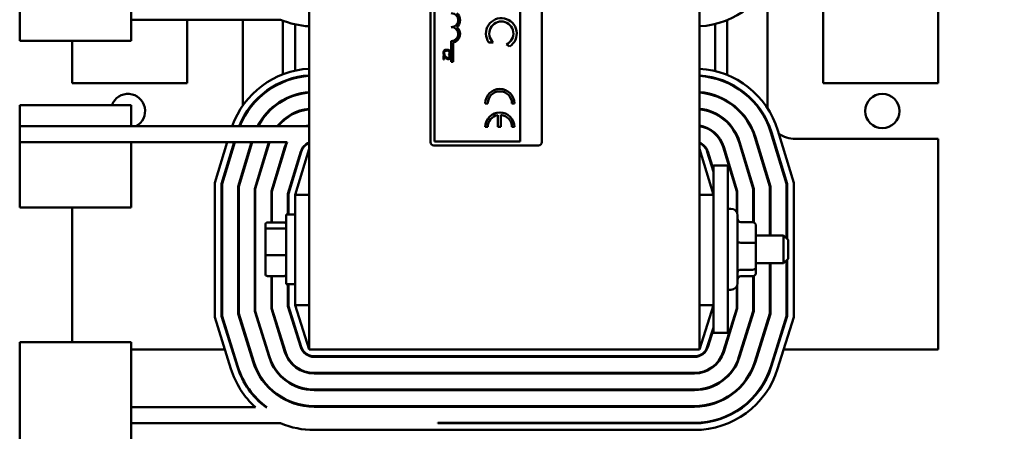
# Model space of a CAD drawing. Units: inches. Extents: x 5 to 215, y 2 to 167.
# Drawn here: x 110 to 119, y 55 to 59 of the extents above; entities that cross this region are included whole.
import ezdxf

# ---------------------------------------------------------------- set-up
doc = ezdxf.new("R2010")
doc.units = ezdxf.units.IN
doc.header["$LTSCALE"] = 10
doc.header["$MEASUREMENT"] = 0
doc.layers.add('Symbol (ANSI)', color=7, linetype='Continuous', lineweight=25)
doc.layers.add('Visible (ANSI)', color=7, linetype='Continuous', lineweight=50)
doc.styles.add('Note Text (ANSI)', font='tahoma.ttf')
doc.dimstyles.new('Default (ANSI)$7', dxfattribs={"dimscale": 10, "dimtxt": 0.14, "dimasz": 0.098425, "dimexe": 0.125, "dimexo": 0.0625, "dimgap": 0.031496, "dimtad": 0, "dimtih": 1, "dimtoh": 1, "dimrnd": 1e-08, "dimzin": 4, "dimdsep": 46, "dimtxsty": 'Note Text (ANSI)', "dimcen": 0.09, "dimdle": 0.393701, "dimclrd": 256, "dimclre": 256, "dimclrt": 256, "dimadec": 0, "dimazin": 1, "dimtfac": 0.857143, "dimtofl": 0, "dimtmove": 0, "dimatfit": 3, "dimfxl": 1, "dimtolj": 1, "dimtzin": 4, "dimlwd": -1, "dimlwe": -1, "dimarcsym": 0})

msp = doc.modelspace()

# ---------------------------------------------------------------- linework, layer by layer
at = {"layer": 'Visible (ANSI)'}
for p, q in [((112.3239, 65.1826), (112.3239, 56.1826)), ((115.8239, 56.1826), (115.8239, 65.1826)), ((113.4114, 58.0431), (113.4114, 62.9831)), ((113.4474, 58.0491), (113.4474, 62.9771)), ((114.2174, 61.9506), (114.2174, 58.0491)), ((114.4114, 61.9506), (114.4114, 58.0431)), ((117.9639, 58.5726), (117.9639, 61.8273)), ((116.4339, 58.3488), (116.4339, 59.4356)), ((109.7279, 58.9513), (109.7279, 59.3617)), ((110.7279, 59.3617), (110.7279, 58.9513)), ((116.9339, 59.2676), (116.9339, 58.5726)), ((112.0678, 59.1413), (110.7279, 59.1413)), ((111.2289, 58.5726), (111.2289, 59.1413)), ((111.7289, 59.1413), (111.7289, 58.371)), ((112.0889, 58.6519), (112.0889, 59.1329)), ((112.1989, 58.685), (112.1989, 59.0998)), ((115.9639, 59.1033), (115.9639, 58.6815)), ((116.0739, 59.1388), (116.0739, 58.646)), ((109.7279, 58.9513), (110.7279, 58.9513)), ((110.1989, 58.9513), (110.1989, 58.5726)), ((113.5989, 58.7631), (113.5989, 58.9506)), ((113.6151, 58.936), (113.6151, 58.7631)), ((113.9739, 58.9386), (113.9347, 58.9381)), ((114.1203, 58.9005), (114.093, 58.9197)), ((113.5371, 58.8216), (113.5286, 58.8216)), ((113.5286, 58.8216), (113.5286, 58.7846)), ((113.5327, 58.8273), (113.5422, 58.8273)), ((113.5355, 58.7846), (113.5355, 58.8141)), ((113.5422, 58.8273), (113.5422, 58.8279)), ((113.575, 58.828), (113.575, 58.8273)), ((113.575, 58.8273), (113.5846, 58.8273)), ((113.5862, 58.8203), (113.5777, 58.8203)), ((113.5777, 58.8203), (113.5777, 58.8199)), ((113.5286, 58.7846), (113.5355, 58.7846)), ((113.6151, 58.7631), (113.5989, 58.7631)), ((110.1989, 58.5726), (111.2289, 58.5726)), ((112.0889, 58.5818), (112.0889, 58.5873)), ((112.1989, 58.6183), (112.1989, 58.6234)), ((115.9639, 58.6196), (115.9639, 58.6145)), ((116.0739, 58.5808), (116.0739, 58.5753)), ((116.9339, 58.5726), (117.9639, 58.5726)), ((112.1989, 58.4637), (112.1989, 58.469)), ((115.9639, 58.4641), (115.9639, 58.4588)), ((109.7279, 58.3766), (110.7279, 58.3766)), ((109.7279, 58.3766), (109.7279, 58.1866)), ((110.7279, 58.1866), (110.7279, 58.3766)), ((112.0889, 58.416), (112.0889, 58.4217)), ((113.9036, 58.391), (113.9258, 58.391)), ((114.1424, 58.391), (114.1646, 58.391)), ((116.0739, 58.413), (116.0739, 58.4072)), ((112.1989, 58.3047), (112.1989, 58.3102)), ((114.0152, 58.2861), (114.0152, 58.1795)), ((114.0434, 58.1795), (114.0434, 58.2874)), ((115.9639, 58.3033), (115.9639, 58.2977)), ((112.0889, 58.2335), (112.0889, 58.2402)), ((116.0739, 58.2263), (116.0739, 58.2193)), ((109.7279, 58.0426), (109.7279, 58.1866)), ((110.7279, 58.1866), (109.7279, 58.1866)), ((110.7279, 58.1866), (112.3167, 58.1866)), ((113.9036, 58.1795), (113.9258, 58.1795)), ((114.0152, 58.1795), (114.0434, 58.1795)), ((114.1424, 58.1795), (114.1646, 58.1795)), ((115.9639, 58.1252), (115.9639, 58.1184)), ((116.4645, 58.1306), (116.6049, 57.6681)), ((116.6099, 57.6688), (116.4693, 58.132)), ((116.5267, 58.1494), (116.6699, 57.6777)), ((112.1276, 58.0426), (109.7279, 58.0426)), ((109.7279, 58.0426), (109.7279, 57.9663)), ((110.7279, 57.9663), (110.7279, 58.0426)), ((111.4779, 57.6777), (111.5886, 58.0426)), ((111.6513, 58.0426), (111.5379, 57.6688)), ((111.5429, 57.6681), (111.6565, 58.0426)), ((111.807, 58.0426), (111.6869, 57.6467)), ((111.6919, 57.6459), (111.8123, 58.0426)), ((111.9627, 58.0426), (111.8359, 57.6246)), ((111.8409, 57.6238), (111.968, 58.0426)), ((114.2174, 58.0491), (113.4474, 58.0491)), ((116.1794, 58.044), (116.3069, 57.6238)), ((116.3119, 57.6246), (116.1842, 58.0455)), ((116.322, 58.0873), (116.4559, 57.6459)), ((116.4609, 57.6467), (116.3267, 58.0887)), ((117.9639, 58.0726), (116.6839, 58.0726)), ((117.9639, 56.1826), (117.9639, 58.0726)), ((109.7279, 57.9663), (109.7279, 57.4577)), ((110.7279, 57.4577), (110.7279, 57.9663)), ((112.1062, 58.0022), (111.9849, 57.6025)), ((111.9899, 57.6017), (112.111, 58.0008)), ((112.0889, 57.928), (112.0889, 57.9452)), ((112.2488, 57.9589), (112.1339, 57.5804)), ((112.1389, 57.5796), (112.2535, 57.9575)), ((112.3239, 57.9826), (112.1989, 57.5707)), ((114.3814, 58.0131), (113.4414, 58.0131)), ((115.9489, 57.5707), (115.8239, 57.9826)), ((115.8942, 57.9575), (115.9489, 57.7773)), ((115.9489, 57.7946), (115.899, 57.9589)), ((116.0368, 58.0008), (116.1579, 57.6017)), ((116.1629, 57.6025), (116.0416, 58.0022)), ((116.0739, 57.8958), (116.0739, 57.8785)), ((112.1989, 57.7773), (112.1989, 57.7946)), ((115.9489, 57.8326), (116.0789, 57.8326)), ((115.9489, 56.3326), (115.9489, 57.8326)), ((116.0789, 56.3326), (116.0789, 57.8326)), ((111.4779, 56.4726), (111.4779, 57.6777)), ((111.5379, 57.6688), (111.5379, 56.4818)), ((111.5429, 56.4825), (111.5429, 57.6681)), ((116.6049, 57.6681), (116.6049, 57.1816)), ((116.6099, 57.1766), (116.6099, 57.6688)), ((116.6699, 57.6777), (116.6699, 56.4726)), ((111.6869, 57.6467), (111.6869, 56.5045)), ((111.6919, 56.5053), (111.6919, 57.6459)), ((111.8359, 57.6246), (111.8359, 56.5272)), ((111.8409, 56.528), (111.8409, 57.6238)), ((111.9849, 57.6025), (111.9849, 57.3234)), ((111.9899, 57.3234), (111.9899, 57.6017)), ((112.1339, 57.5804), (112.1339, 57.3951)), ((112.1389, 57.3951), (112.1389, 57.5796)), ((116.1579, 57.6017), (116.1579, 57.4166)), ((116.1629, 57.4054), (116.1629, 57.6025)), ((116.3069, 57.6238), (116.3069, 57.3244)), ((116.3119, 57.3227), (116.3119, 57.6246)), ((116.4559, 57.6459), (116.4559, 57.2076)), ((116.4609, 57.2076), (116.4609, 57.6467)), ((112.1989, 57.5707), (112.1989, 56.5826)), ((112.3239, 57.5707), (112.1989, 57.5707)), ((115.8239, 57.5707), (115.9489, 57.5707)), ((109.7279, 57.4577), (110.7279, 57.4577)), ((110.1989, 57.4577), (110.1989, 56.2506)), ((116.0789, 57.4466), (116.1059, 57.4466)), ((111.9509, 57.3234), (112.0989, 57.3234)), ((112.1189, 57.3951), (112.1189, 56.7701)), ((112.1189, 57.3951), (112.1989, 57.3951)), ((116.1659, 57.3866), (116.1659, 56.7786)), ((116.3009, 57.3251), (116.1959, 57.3251)), ((111.9309, 57.3014), (111.9309, 57.2528)), ((111.9309, 57.2528), (111.9309, 57.0341)), ((111.9509, 57.27), (112.0989, 57.27)), ((116.3309, 57.1334), (116.3309, 57.2918)), ((116.3009, 57.1415), (116.1959, 57.1415)), ((116.3309, 57.2076), (116.5789, 57.2076)), ((116.3309, 56.9242), (116.3309, 57.1334)), ((116.5789, 56.9576), (116.5789, 57.2076)), ((116.6189, 57.1676), (116.5789, 57.2076)), ((116.6189, 57.1676), (116.6189, 56.9976)), ((111.9309, 57.0341), (111.9309, 56.8638)), ((111.9509, 57.0292), (112.0989, 57.0292)), ((116.3309, 56.9576), (116.5789, 56.9576)), ((116.4559, 56.9576), (116.4559, 56.5053)), ((116.4609, 56.5045), (116.4609, 56.9576)), ((116.6189, 56.9976), (116.5789, 56.9576)), ((116.6049, 56.9836), (116.6049, 56.4825)), ((116.6099, 56.4818), (116.6099, 56.9886)), ((116.3009, 56.8991), (116.1959, 56.8991)), ((116.3309, 56.8734), (116.3309, 56.9242)), ((111.9509, 56.8419), (112.0989, 56.8419)), ((111.9849, 56.8419), (111.9849, 56.55)), ((111.9899, 56.5507), (111.9899, 56.8419)), ((116.3009, 56.8402), (116.1959, 56.8402)), ((116.3069, 56.8409), (116.3069, 56.528)), ((116.3119, 56.5272), (116.3119, 56.8425)), ((112.1189, 56.7701), (112.1989, 56.7701)), ((112.1339, 56.7701), (112.1339, 56.5727)), ((112.1389, 56.5735), (112.1389, 56.7701)), ((116.0789, 56.7186), (116.1059, 56.7186)), ((116.1579, 56.7487), (116.1579, 56.5507)), ((116.1629, 56.55), (116.1629, 56.7599)), ((111.8359, 56.5272), (111.9642, 56.1165)), ((111.969, 56.118), (111.8409, 56.528)), ((111.9849, 56.55), (112.1065, 56.1609)), ((112.1112, 56.1624), (111.9899, 56.5507)), ((112.1339, 56.5727), (112.2487, 56.2054)), ((112.2535, 56.2069), (112.1389, 56.5735)), ((112.1989, 56.5826), (112.3239, 56.1826)), ((112.3239, 56.5826), (112.1989, 56.5826)), ((115.8239, 56.1826), (115.9489, 56.5826)), ((115.8239, 56.5826), (115.9489, 56.5826)), ((116.1579, 56.5507), (116.0365, 56.1624)), ((116.0413, 56.1609), (116.1629, 56.55)), ((116.3069, 56.528), (116.1787, 56.118)), ((116.1835, 56.1165), (116.3119, 56.5272)), ((111.6225, 56.0097), (111.4779, 56.4726)), ((111.5379, 56.4818), (111.6798, 56.0276)), ((111.6846, 56.0291), (111.5429, 56.4825)), ((111.6869, 56.5045), (111.822, 56.072)), ((111.8268, 56.0735), (111.6919, 56.5053)), ((116.4559, 56.5053), (116.321, 56.0735)), ((116.3257, 56.072), (116.4609, 56.5045)), ((116.6049, 56.4825), (116.4632, 56.0291)), ((116.4679, 56.0276), (116.6099, 56.4818)), ((116.6699, 56.4726), (116.5252, 56.0097)), ((112.1989, 56.3647), (112.1989, 56.3815)), ((115.9489, 56.3815), (115.8943, 56.2069)), ((115.8991, 56.2054), (115.9489, 56.3647)), ((109.7279, 56.2506), (110.7279, 56.2506)), ((109.7279, 56.2506), (109.7279, 55.742)), ((110.7279, 55.742), (110.7279, 56.2506)), ((115.9489, 56.3326), (116.0789, 56.3326)), ((116.0739, 56.2819), (116.0739, 56.2652)), ((110.7279, 56.1826), (111.5685, 56.1826)), ((111.6314, 56.1826), (111.6366, 56.1826)), ((111.7875, 56.1826), (111.7927, 56.1826)), ((111.9436, 56.1826), (111.9488, 56.1826)), ((112.0889, 56.2172), (112.0889, 56.2339)), ((112.0997, 56.1826), (112.1049, 56.1826)), ((112.3239, 56.1826), (115.8239, 56.1826)), ((116.0428, 56.1826), (116.0481, 56.1826)), ((116.199, 56.1826), (116.2042, 56.1826)), ((116.3551, 56.1826), (116.3603, 56.1826)), ((116.5112, 56.1826), (116.5164, 56.1826)), ((116.5793, 56.1826), (117.9639, 56.1826)), ((115.7798, 56.1226), (112.368, 56.1226)), ((112.368, 56.1176), (115.7798, 56.1176)), ((115.7798, 55.9736), (112.368, 55.9736)), ((112.368, 55.9686), (115.7798, 55.9686)), ((115.7798, 55.8246), (112.368, 55.8246)), ((112.368, 55.8196), (115.7798, 55.8196)), ((109.7279, 55.3316), (109.7279, 55.742)), ((110.7279, 55.742), (110.7279, 55.3316)), ((111.8417, 55.6656), (110.7279, 55.6656)), ((111.9357, 55.6656), (111.944, 55.6656)), ((115.7798, 55.6756), (112.368, 55.6756)), ((112.368, 55.6706), (115.7798, 55.6706)), ((112.0678, 55.5216), (110.7279, 55.5216)), ((115.7798, 55.4616), (112.368, 55.4616)), ((113.4779, 55.5266), (113.4779, 55.5216)), ((115.7798, 55.5266), (113.4779, 55.5266)), ((113.4779, 55.5216), (115.7798, 55.5216))]:
    msp.add_line(p, q, dxfattribs=at)
msp.add_circle((117.4639, 58.3226), 0.1535, dxfattribs=at)
for centre, radius, start, end in [((115.7798, 59.8623), 0.781, 273.23783, 342.64598), ((113.5989, 59.1381), 0.0625, 270, 90), ((113.5989, 59.1381), 0.0787, 307.46502, 52.53498), ((112.368, 59.8623), 0.781, 247.39481, 266.76217), ((113.5989, 59.0131), 0.0625, 270, 90), ((113.5989, 59.0131), 0.0787, 281.90416, 52.53498), ((114.0475, 59.0178), 0.1381, 301.82746, 215.25557), ((114.0475, 59.0178), 0.1082, 294.89344, 227.09561), ((112.3684, 57.9226), 0.781, 93.26598, 160.24322), ((112.3684, 57.9226), 0.721, 93.5381, 158.52113), ((112.3684, 57.9226), 0.716, 93.56284, 158.36361), ((115.7794, 57.9226), 0.781, 16.88051, 86.73402), ((115.7794, 57.9226), 0.721, 16.88051, 86.4619), ((115.7794, 57.9226), 0.716, 16.88051, 86.43716), ((110.6989, 58.3226), 0.1535, 297.62597, 159.40307), ((112.3684, 57.9226), 0.572, 94.46141, 152.51357), ((112.3684, 57.9226), 0.567, 94.50084, 152.25039), ((114.0341, 58.391), 0.1305, 0, 180), ((114.0341, 58.391), 0.1083, 0, 180), ((115.7794, 57.9226), 0.572, 16.88051, 85.53859), ((115.7794, 57.9226), 0.567, 16.88051, 85.49916), ((112.3684, 57.9226), 0.423, 96.038, 141.38285), ((112.3684, 57.9226), 0.418, 96.1105, 140.83329), ((114.0341, 58.1795), 0.1305, 0, 180), ((114.0341, 58.1795), 0.1083, 100.05551, 180), ((114.0341, 58.1795), 0.1083, 0, 85.07795), ((115.7794, 57.9226), 0.423, 16.88051, 83.962), ((115.7794, 57.9226), 0.418, 16.88051, 83.8895), ((112.3684, 57.9226), 0.274, 99.34558, 105.52716), ((115.7794, 57.9226), 0.274, 16.88051, 80.65442), ((112.3684, 57.9226), 0.269, 99.5209, 101.06424), ((115.7794, 57.9226), 0.269, 16.88051, 80.4791), ((116.6839, 58.3226), 0.25, 233.49266, 270), ((112.3684, 57.9226), 0.274, 154.02645, 163.11949), ((112.3684, 57.9226), 0.269, 153.50648, 163.11949), ((112.3684, 57.9226), 0.125, 110.85208, 163.11949), ((112.3684, 57.9226), 0.12, 111.76422, 163.11949), ((113.4414, 58.0431), 0.03, 180, 270), ((114.3814, 58.0431), 0.03, 270, 0), ((115.7794, 57.9226), 0.125, 16.88051, 69.14792), ((115.7794, 57.9226), 0.12, 16.88051, 68.23578), ((116.1059, 57.3866), 0.06, 0, 90), ((116.1059, 56.7786), 0.06, 270, 0), ((112.368, 56.2426), 0.274, 197.35402, 270), ((112.368, 56.2426), 0.269, 197.35402, 270), ((112.368, 56.2426), 0.125, 197.35402, 270), ((112.368, 56.2426), 0.12, 197.35402, 270), ((115.7798, 56.2426), 0.12, 270, 342.64598), ((115.7798, 56.2426), 0.125, 270, 342.64598), ((115.7798, 56.2426), 0.269, 270, 342.64598), ((115.7798, 56.2426), 0.274, 270, 342.64598), ((112.368, 56.2426), 0.567, 197.35402, 270), ((112.368, 56.2426), 0.423, 197.35402, 270), ((112.368, 56.2426), 0.418, 197.35402, 270), ((115.7798, 56.2426), 0.418, 270, 342.64598), ((115.7798, 56.2426), 0.423, 270, 342.64598), ((115.7798, 56.2426), 0.567, 270, 342.64598), ((112.368, 56.2426), 0.781, 197.35402, 227.62899), ((112.368, 56.2426), 0.721, 197.35402, 233.1566), ((112.368, 56.2426), 0.716, 197.35402, 233.69397), ((112.368, 56.2426), 0.572, 197.35402, 270), ((115.7798, 56.2426), 0.572, 270, 342.64598), ((115.7798, 56.2426), 0.716, 270, 342.64598), ((115.7798, 56.2426), 0.721, 270, 342.64598), ((115.7798, 56.2426), 0.781, 270, 342.64598), ((112.368, 56.2426), 0.781, 247.39481, 270)]:
    msp.add_arc(centre, radius, start, end, dxfattribs=at)
for centre, major_axis, ratio, start_param, end_param in [((111.9509, 57.3014), (0, -0.022), 0.90953, 3.141593, 4.712389), ((112.0989, 57.3014), (0, -0.022), 0.90953, 1.570796, 3.141593), ((116.1959, 57.3583), (0, 0.0332), 0.903434, 1.570796, 3.141593), ((116.3009, 57.2918), (0, -0.0332), 0.903434, 1.570796, 3.141593), ((111.9509, 57.2528), (-0.02, 0), 0.855309, 4.712389, 6.283185), ((112.0989, 57.2528), (0.02, 0), 0.855309, 0, 1.570796), ((116.1959, 57.1495), (0.03, 0), 0.268665, 3.141593, 4.712389), ((116.3009, 57.1334), (-0.03, 0), 0.268665, 3.141593, 4.712389), ((111.9509, 57.0341), (-0.02, 0), 0.244161, 0, 1.570796), ((112.0989, 57.0341), (0.02, 0), 0.244161, 4.712389, 6.283185), ((116.1959, 56.8739), (0.03, 0), 0.838223, 1.570796, 3.141593), ((116.3009, 56.9242), (-0.03, 0), 0.838223, 1.570796, 3.141593), ((116.3009, 56.8734), (0, 0.0332), 0.903434, 3.141593, 4.712389), ((111.9509, 56.8638), (0, 0.022), 0.90953, 1.570796, 3.141593), ((112.0989, 56.8638), (0, 0.022), 0.90953, 3.141593, 4.712389), ((116.1959, 56.807), (0, 0.0332), 0.903434, 0, 1.570796)]:
    msp.add_ellipse(centre, major_axis=major_axis, ratio=ratio, start_param=start_param, end_param=end_param, dxfattribs=at)
for points, knots in [([(113.5354, 58.8653), (113.5341, 58.8641), (113.5329, 58.8628), (113.5309, 58.86), (113.5301, 58.8584), (113.5285, 58.8543), (113.5275, 58.8508), (113.5275, 58.846)], [-0.08289434, -0.08289434, -0.08289434, -0.08289434, -0.0594806, -0.0594806, -0.03611207, -0.03611207, 0, 0, 0, 0]), ([(113.5275, 58.846), (113.5275, 58.844), (113.5276, 58.8419), (113.5283, 58.8385), (113.5287, 58.8369), (113.5293, 58.8353)], [-0.02609426, -0.02609426, -0.02609426, -0.02609426, -0.01279232, -0.01279232, 0, 0, 0, 0]), ([(113.5293, 58.8353), (113.5297, 58.8339), (113.5302, 58.8324), (113.5315, 58.8298), (113.5321, 58.8286), (113.5327, 58.8273)], [-0.02177779, -0.02177779, -0.02177779, -0.02177779, -0.01052387, -0.01052387, 0, 0, 0, 0]), ([(113.5344, 58.8459), (113.5344, 58.8473), (113.5346, 58.8487), (113.5352, 58.8516), (113.5358, 58.8529), (113.5373, 58.8558), (113.5387, 58.8575), (113.5404, 58.859)], [-0.03238995, -0.03238995, -0.03238995, -0.03238995, -0.0253562, -0.0253562, -0.01712674, -0.01712674, 0, 0, 0, 0]), ([(113.5374, 58.8343), (113.5365, 58.8359), (113.5358, 58.8377), (113.535, 58.8404), (113.5344, 58.8426), (113.5344, 58.8459)], [-0.07569925, -0.07569925, -0.07569925, -0.07569925, -0.02528595, -0.02528595, 0, 0, 0, 0]), ([(113.5585, 58.8729), (113.5521, 58.8729), (113.5471, 58.8718), (113.5402, 58.869), (113.5376, 58.8674), (113.5354, 58.8653)], [-0.0565393, -0.0565393, -0.0565393, -0.0565393, -0.02330056, -0.02330056, 0, 0, 0, 0]), ([(113.5355, 58.8141), (113.5377, 58.8118), (113.5404, 58.8089), (113.5445, 58.8046), (113.547, 58.802), (113.5511, 58.7982)], [-0.0877772, -0.0877772, -0.0877772, -0.0877772, -0.0421983, -0.0421983, 0, 0, 0, 0]), ([(113.5515, 58.8071), (113.5491, 58.8094), (113.5466, 58.8117), (113.5429, 58.8155), (113.5404, 58.8181), (113.5371, 58.8216)], [-0.098225, -0.098225, -0.098225, -0.098225, -0.03715726, -0.03715726, 0, 0, 0, 0]), ([(113.5422, 58.8279), (113.5414, 58.8287), (113.5406, 58.8297), (113.5396, 58.8309), (113.5386, 58.8322), (113.5374, 58.8343)], [-0.05255381, -0.05255381, -0.05255381, -0.05255381, -0.01885697, -0.01885697, 0, 0, 0, 0]), ([(113.5404, 58.859), (113.5426, 58.8609), (113.5452, 58.8622), (113.5495, 58.8636), (113.5528, 58.8645), (113.5585, 58.8645)], [-0.1201722, -0.1201722, -0.1201722, -0.1201722, -0.0437751, -0.0437751, 0, 0, 0, 0]), ([(113.5814, 58.8654), (113.5785, 58.8679), (113.5753, 58.8697), (113.5695, 58.8717), (113.5653, 58.8729), (113.5585, 58.8729)], [-0.1374565, -0.1374565, -0.1374565, -0.1374565, -0.0518259, -0.0518259, 0, 0, 0, 0]), ([(113.5585, 58.8645), (113.5621, 58.8645), (113.5664, 58.8641), (113.5727, 58.8618), (113.5748, 58.8607), (113.5767, 58.8592)], [-0.05178779, -0.05178779, -0.05178779, -0.05178779, -0.0180011, -0.0180011, 0, 0, 0, 0]), ([(113.58, 58.8347), (113.5792, 58.8333), (113.5783, 58.8319), (113.5765, 58.8298), (113.5758, 58.8289), (113.575, 58.828)], [-0.02124356, -0.02124356, -0.02124356, -0.02124356, -0.00910897, -0.00910897, 0, 0, 0, 0]), ([(113.5767, 58.8592), (113.5777, 58.8583), (113.5787, 58.8573), (113.5803, 58.8551), (113.581, 58.8539), (113.5824, 58.8505), (113.5828, 58.8482), (113.5828, 58.8459)], [-0.03856829, -0.03856829, -0.03856829, -0.03856829, -0.02801144, -0.02801144, -0.0176707, -0.0176707, 0, 0, 0, 0]), ([(113.5777, 58.8199), (113.5782, 58.8191), (113.5788, 58.8182), (113.5796, 58.8169), (113.5803, 58.8158), (113.581, 58.8141)], [-0.04016296, -0.04016296, -0.04016296, -0.04016296, -0.01380426, -0.01380426, 0, 0, 0, 0]), ([(113.5828, 58.8459), (113.5828, 58.8438), (113.5826, 58.8417), (113.5818, 58.8388), (113.5812, 58.8369), (113.58, 58.8347)], [-0.05721022, -0.05721022, -0.05721022, -0.05721022, -0.01864803, -0.01864803, 0, 0, 0, 0]), ([(113.581, 58.8141), (113.5816, 58.8127), (113.582, 58.8113), (113.5825, 58.8092), (113.5829, 58.8076), (113.5829, 58.8056)], [-0.04725292, -0.04725292, -0.04725292, -0.04725292, -0.0155311, -0.0155311, 0, 0, 0, 0]), ([(113.5897, 58.8459), (113.5897, 58.848), (113.5895, 58.8501), (113.5886, 58.8541), (113.588, 58.856), (113.5857, 58.8607), (113.5838, 58.8632), (113.5814, 58.8654)], [-0.05600159, -0.05600159, -0.05600159, -0.05600159, -0.03985515, -0.03985515, -0.02469419, -0.02469419, 0, 0, 0, 0]), ([(113.5846, 58.8273), (113.5853, 58.8287), (113.586, 58.83), (113.5869, 58.8321), (113.5875, 58.8335), (113.5881, 58.8353)], [-0.04307248, -0.04307248, -0.04307248, -0.04307248, -0.0145701, -0.0145701, 0, 0, 0, 0]), ([(113.5898, 58.805), (113.5898, 58.8078), (113.5894, 58.8107), (113.5883, 58.8146), (113.5874, 58.8179), (113.5862, 58.8203)], [-0.0691937, -0.0691937, -0.0691937, -0.0691937, -0.02068373, -0.02068373, 0, 0, 0, 0]), ([(113.5881, 58.8353), (113.5886, 58.8369), (113.5889, 58.8386), (113.5894, 58.841), (113.5897, 58.843), (113.5897, 58.8459)], [-0.06488592, -0.06488592, -0.06488592, -0.06488592, -0.02193147, -0.02193147, 0, 0, 0, 0]), ([(113.5511, 58.7982), (113.5527, 58.7967), (113.5544, 58.7952), (113.5569, 58.7932), (113.5588, 58.7916), (113.5614, 58.7902)], [-0.07398698, -0.07398698, -0.07398698, -0.07398698, -0.02226792, -0.02226792, 0, 0, 0, 0]), ([(113.5729, 58.7953), (113.5713, 58.7953), (113.5697, 58.7955), (113.5666, 58.7963), (113.565, 58.797), (113.5599, 58.7998), (113.5554, 58.8036), (113.5515, 58.8071)], [-0.07149243, -0.07149243, -0.07149243, -0.07149243, -0.05605175, -0.05605175, -0.04006474, -0.04006474, 0, 0, 0, 0]), ([(113.5614, 58.7902), (113.5631, 58.7892), (113.5649, 58.7885), (113.5679, 58.7876), (113.5701, 58.7871), (113.5734, 58.7871)], [-0.07215234, -0.07215234, -0.07215234, -0.07215234, -0.02522384, -0.02522384, 0, 0, 0, 0]), ([(113.5805, 58.7982), (113.5801, 58.7977), (113.5796, 58.7973), (113.5785, 58.7966), (113.578, 58.7963), (113.5766, 58.7957), (113.5752, 58.7953), (113.5729, 58.7953)], [-0.04464707, -0.04464707, -0.04464707, -0.04464707, -0.03129217, -0.03129217, -0.01729254, -0.01729254, 0, 0, 0, 0]), ([(113.5734, 58.7871), (113.5746, 58.7871), (113.5759, 58.7872), (113.5784, 58.7876), (113.5795, 58.788), (113.5823, 58.7892), (113.5839, 58.7903), (113.5863, 58.7928), (113.5875, 58.7944), (113.5895, 58.7993), (113.5898, 58.8022), (113.5898, 58.805)], [-0.0959954, -0.0959954, -0.0959954, -0.0959954, -0.07980065, -0.07980065, -0.06487587, -0.06487587, -0.04062092, -0.04062092, -0.02135969, -0.02135969, 0, 0, 0, 0]), ([(113.5829, 58.8056), (113.5829, 58.8036), (113.5826, 58.8023), (113.5819, 58.8002), (113.5813, 58.7992), (113.5805, 58.7982)], [-0.0167019, -0.0167019, -0.0167019, -0.0167019, -0.00937535, -0.00937535, 0, 0, 0, 0])]:
    msp.add_open_spline(points, degree=3, knots=knots, dxfattribs=at)

# ---------------------------------------------------------------- leaders
at = {"layer": 'Symbol (ANSI)', "annotation_type": 0, "has_hookline": 1, "hookline_direction": 0, "text_width": 0.6017}
msp.add_leader([(115.8239, 60.6826), (130.5493, 55.2044), (131.5335, 55.2044)], dimstyle='Default (ANSI)$7', override={"dimtad": 0}, dxfattribs=at)

doc.saveas('drawing.dxf')
